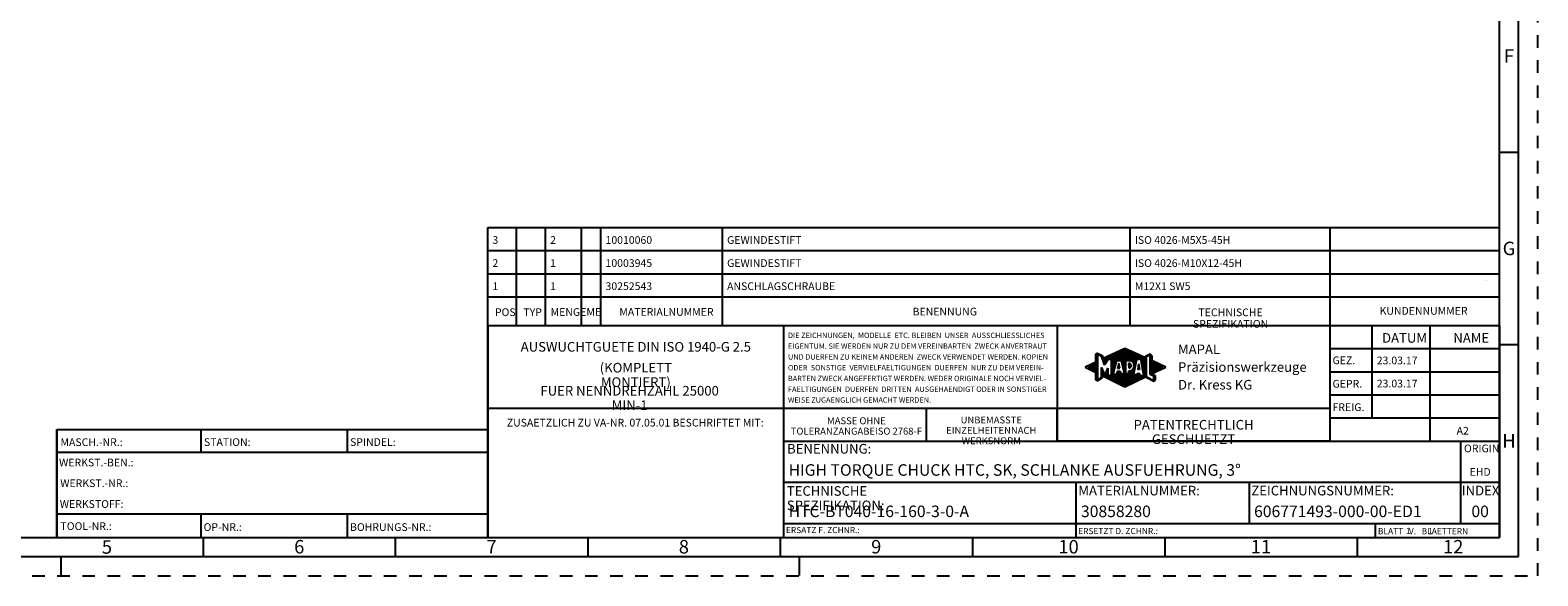
# Model space of a CAD drawing. Units: millimetres. Extents: x 0 to 594, y 0 to 420.
# Drawn here: x 202 to 594, y 0 to 142 of the extents above; entities that cross this region are included whole.
import ezdxf

# ---------------------------------------------------------------- set-up
doc = ezdxf.new("R2010")
doc.units = ezdxf.units.MM
doc.header["$LTSCALE"] = 32.67
doc.linetypes.add('HIDDEN', pattern=[0.2, 0.1, -0.1])
doc.layers.add('606771493-000-00-ED1_FORMAT', color=7, linetype='CONTINUOUS')
doc.styles.get("Standard").update_dxf_attribs({"font": 'TXT.SHX', "width": 0.7})
doc.styles.add('TEXTSTYLE_2', font='TXT.SHX', dxfattribs={"width": 0.675})

msp = doc.modelspace()

# ---------------------------------------------------------------- linework, layer by layer
at = {"layer": '606771493-000-00-ED1_FORMAT', "color": 6, "linetype": 'HIDDEN'}
for p, q in [((594, 0), (594, 420)), ((0, 0), (594, 0))]:
    msp.add_line(p, q, dxfattribs=at)
at = {"layer": '606771493-000-00-ED1_FORMAT', "color": 7, "linetype": 'CONTINUOUS'}
for p, q in [((589, 5), (589, 415)), ((321, 72.5), (584, 72.5)), ((321, 10), (321, 72.5)), ((328.5, 65), (328.5, 72.5)), ((336, 65), (336, 72.5)), ((345.3988, 65), (345.3988, 72.5)), ((350.3988, 65), (350.3988, 72.5)), ((382, 65), (382, 72.5)), ((488, 65), (488, 72.5)), ((540, 35), (540, 72.5)), ((584, 10), (584, 72.5)), ((321, 65), (584, 65)), ((398, 10), (398, 65)), ((469, 65), (469, 35)), ((550.8994, 40.9547), (550.8994, 65)), ((565.8994, 65), (565.8994, 35)), ((584, 58.9547), (540, 58.9547)), ((584, 52.9547), (540, 52.9547)), ((540, 43.5), (321, 43.5)), ((435, 43.5), (435, 35)), ((584, 46.9547), (540, 46.9547)), ((584, 40.9547), (540, 40.9547)), ((209, 10), (209, 38)), ((209.0001, 38), (321.0001, 38)), ((246.5, 32.0048), (246.5, 38)), ((284.5, 32.0048), (284.5, 38)), ((321.0001, 32), (209.0001, 32)), ((398, 35), (584, 35)), ((574, 13.5), (574, 35)), ((584, 24.25), (398, 24.25)), ((474, 10), (474, 24.25)), ((519, 13.5), (519, 24.25)), ((321.0001, 16), (209.0001, 16)), ((246.5, 10), (246.5, 16)), ((284.5, 10), (284.5, 16)), ((584, 13.5), (398, 13.5)), ((551.7325, 13.5), (551.7325, 10)), ((209.0001, 10), (584, 10)), ((5, 5), (589, 5))]:
    msp.add_line(p, q, dxfattribs=at)
at = {"layer": '606771493-000-00-ED1_FORMAT', "color": 3, "linetype": 'CONTINUOUS'}
for p, q in [((584, 72.5), (584, 348)), ((584, 110.0599), (589, 110.0599)), ((321, 65), (321, 90.5)), ((321, 90.5), (584, 90.5)), ((328.5, 65), (328.5, 90.5)), ((336, 65), (336, 90.5)), ((345.3988, 65), (345.3988, 90.5)), ((350.3988, 65), (350.3988, 90.5)), ((382, 65), (382, 90.5)), ((488, 65), (488, 90.5)), ((540, 65), (540, 90.5)), ((584, 65), (584, 90.5)), ((321, 84.5), (584, 84.5)), ((321, 78.5), (584, 78.5)), ((321, 72.5), (584, 72.5)), ((321, 65), (584, 65)), ((321, 65), (584, 65)), ((321, 65), (321, 10)), ((584, 65), (584, 10)), ((584, 60.0599), (589, 60.0599)), ((540, 43.5), (469, 43.5)), ((469, 35), (469, 43.5)), ((540, 35), (540, 43.5)), ((209, 38), (321, 38)), ((209, 38), (209, 10)), ((321, 38), (321, 10)), ((540, 35), (469, 35)), ((10, 10), (209.0001, 10)), ((209, 10), (321, 10)), ((247, 10), (247, 5)), ((297, 5.0599), (297, 10.0599)), ((321, 10), (584, 10)), ((347, 10.0599), (347, 5.0599)), ((397, 10.0599), (397, 5.0599)), ((447, 10.0599), (447, 5.0599)), ((497, 10.0599), (497, 5.0599)), ((547, 10.0599), (547, 5.0599)), ((210, 5), (210, 0)), ((402, 5.0599), (402, 0.0599))]:
    msp.add_line(p, q, dxfattribs=at)
at = {"layer": '606771493-000-00-ED1_FORMAT', "color": 2, "linetype": 'CONTINUOUS'}
for p, q in [((486.6105, 59.0612), (480.9737, 56.4309)), ((491.9768, 56.6462), (486.6105, 59.0612)), ((479.0856, 55.5498), (476.3, 54.25)), ((477.1029, 54.238), (479.0856, 55.1631)), ((478.6529, 54.9612), (479.4977, 54.9612)), ((478.8672, 55.0612), (479.4977, 55.0612)), ((479.0815, 55.1612), (479.4977, 55.1612)), ((479.0856, 57.6284), (479.4845, 57.8197)), ((479.0856, 55.1631), (479.0856, 57.6284)), ((479.0856, 57.5612), (479.4977, 57.5612)), ((479.0856, 57.4612), (479.4977, 57.4612)), ((479.0856, 57.3612), (479.4977, 57.3612)), ((479.0856, 57.2612), (479.4977, 57.2612)), ((479.0856, 57.1612), (479.4977, 57.1612)), ((479.0856, 57.0612), (479.4977, 57.0612)), ((479.0856, 56.9612), (479.4977, 56.9612)), ((479.0856, 56.8612), (479.4977, 56.8612)), ((479.0856, 56.7612), (479.4977, 56.7612)), ((479.0856, 56.6612), (479.4977, 56.6612)), ((479.0856, 56.5612), (479.4977, 56.5612)), ((479.0856, 56.4612), (479.4977, 56.4612)), ((479.0856, 56.3612), (479.4977, 56.3612)), ((479.0856, 56.2612), (479.4977, 56.2612)), ((479.0856, 56.1612), (479.4977, 56.1612)), ((479.0856, 56.0612), (479.4977, 56.0612)), ((479.0856, 55.9612), (479.4977, 55.9612)), ((479.0856, 55.8612), (479.4977, 55.8612)), ((479.0856, 55.7612), (479.4977, 55.7612)), ((479.0856, 55.6612), (479.4977, 55.6612)), ((479.0856, 55.5612), (479.4977, 55.5612)), ((479.0856, 55.4612), (479.4977, 55.4612)), ((479.0856, 55.3612), (479.4977, 55.3612)), ((479.0856, 55.2612), (479.4977, 55.2612)), ((479.154, 57.6612), (479.8094, 57.6612)), ((479.3625, 57.7612), (479.6045, 57.7612)), ((479.4845, 57.8197), (480.705, 57.2242)), ((480.5745, 57.1031), (479.4977, 57.6291)), ((479.4977, 57.6291), (479.4977, 50.9232)), ((479.6367, 57.5612), (480.0143, 57.5612)), ((479.8414, 57.4612), (480.2192, 57.4612)), ((480.0461, 57.3612), (480.4241, 57.3612)), ((480.2509, 57.2612), (480.629, 57.2612)), ((480.4556, 57.1612), (480.7263, 57.1612)), ((481.3317, 54.7871), (480.5745, 57.1031)), ((480.5882, 57.0612), (480.7602, 57.0612)), ((480.6209, 56.9612), (480.7941, 56.9612)), ((480.6536, 56.8612), (480.8279, 56.8612)), ((480.6863, 56.7612), (480.8618, 56.7612)), ((480.705, 57.2242), (481.0868, 56.097)), ((480.719, 56.6612), (480.8957, 56.6612)), ((480.7517, 56.5612), (480.9296, 56.5612)), ((480.7844, 56.4612), (480.9634, 56.4612)), ((480.8171, 56.3612), (480.9973, 56.3612)), ((480.8498, 56.2612), (481.0312, 56.2612)), ((480.8825, 56.1612), (481.0651, 56.1612)), ((480.9152, 56.0612), (482.1724, 56.0612)), ((480.9479, 55.9612), (482.1064, 55.9612)), ((480.9806, 55.8612), (482.0404, 55.8612)), ((481.0132, 55.7612), (481.9745, 55.7612)), ((481.0459, 55.6612), (481.9085, 55.6612)), ((481.0786, 55.5612), (481.8425, 55.5612)), ((481.0868, 56.097), (486.613, 58.6757)), ((481.1113, 55.4612), (481.7765, 55.4612)), ((481.144, 55.3612), (481.7105, 55.3612)), ((481.1767, 55.2612), (481.6445, 55.2612)), ((481.2094, 55.1612), (481.5786, 55.1612)), ((481.2245, 56.1612), (482.2384, 56.1612)), ((481.2421, 55.0612), (481.5126, 55.0612)), ((481.2748, 54.9612), (481.4466, 54.9612)), ((482.3285, 56.2978), (481.3317, 54.7871)), ((481.4388, 56.2612), (482.3044, 56.2612)), ((481.6531, 56.3612), (490.7922, 56.3612)), ((481.8674, 56.4612), (491.5338, 56.4612)), ((482.0817, 56.5612), (491.3116, 56.5612)), ((482.296, 56.6612), (491.0894, 56.6612)), ((483.1516, 56.1288), (482.3285, 56.2978)), ((482.5069, 56.2612), (490.3486, 56.2612)), ((482.5103, 56.7612), (490.8672, 56.7612)), ((482.7246, 56.8612), (490.6449, 56.8612)), ((482.9389, 56.9612), (490.4227, 56.9612)), ((482.9937, 56.1612), (489.905, 56.1612)), ((483.1516, 52.2474), (483.1516, 56.1288)), ((483.1516, 56.0612), (489.6484, 56.0612)), ((483.1516, 55.9612), (484.4523, 55.9612)), ((483.1516, 55.8612), (484.4254, 55.8612)), ((483.1516, 55.7612), (484.3986, 55.7612)), ((483.1516, 55.6612), (484.3718, 55.6612)), ((483.1516, 55.5612), (484.345, 55.5612)), ((483.1516, 55.4612), (484.3182, 55.4612)), ((483.1516, 55.3612), (484.2913, 55.3612)), ((483.1516, 55.2612), (484.2645, 55.2612)), ((483.1516, 55.1612), (484.2377, 55.1612)), ((483.1516, 55.0612), (484.2109, 55.0612)), ((483.1516, 54.9612), (484.1841, 54.9612)), ((483.1532, 57.0612), (490.2005, 57.0612)), ((483.3675, 57.1612), (489.9783, 57.1612)), ((484.4555, 55.9734), (483.4727, 52.3089)), ((483.5818, 57.2612), (489.7561, 57.2612)), ((483.7961, 57.3612), (489.5339, 57.3612)), ((484.0104, 57.4612), (489.3117, 57.4612)), ((484.2247, 57.5612), (489.0895, 57.5612)), ((484.439, 57.6612), (488.8673, 57.6612)), ((484.6006, 55.9535), (484.4555, 55.9734)), ((484.5445, 55.9612), (489.6264, 55.9612)), ((484.888, 55.9259), (484.6006, 55.9535)), ((484.6533, 57.7612), (488.6451, 57.7612)), ((485.0312, 55.1589), (484.7558, 53.9039)), ((484.8676, 57.8612), (488.4228, 57.8612)), ((485.1713, 55.9102), (484.888, 55.9259)), ((484.9878, 54.9612), (485.0726, 54.9612)), ((485.0097, 55.0612), (485.0516, 55.0612)), ((485.288, 53.9326), (485.0312, 55.1589)), ((485.0819, 57.9612), (488.2006, 57.9612)), ((485.7225, 55.8946), (485.1713, 55.9102)), ((485.4497, 55.9014), (485.1713, 55.9102)), ((485.2962, 58.0612), (487.9784, 58.0612)), ((485.7225, 55.8946), (485.4497, 55.9014)), ((485.5105, 58.1612), (487.7562, 58.1612)), ((486.5391, 52.5618), (485.7225, 55.8946)), ((485.7248, 58.2612), (487.534, 58.2612)), ((485.7307, 55.8612), (486.7688, 55.8612)), ((485.7552, 55.7612), (486.7688, 55.7612)), ((485.7797, 55.6612), (486.7688, 55.6612)), ((485.8042, 55.5612), (486.7688, 55.5612)), ((485.8287, 55.4612), (486.7688, 55.4612)), ((485.8532, 55.3612), (486.7688, 55.3612)), ((485.8777, 55.2612), (486.7688, 55.2612)), ((485.9022, 55.1612), (486.7688, 55.1612)), ((485.9267, 55.0612), (486.7688, 55.0612)), ((485.9391, 58.3612), (487.3118, 58.3612)), ((485.9512, 54.9612), (486.7688, 54.9612)), ((486.1534, 58.4612), (487.0896, 58.4612)), ((486.3677, 58.5612), (486.8674, 58.5612)), ((486.582, 58.6612), (486.6452, 58.6612)), ((486.613, 58.6757), (491.9768, 56.2618)), ((487.0831, 55.9299), (486.7688, 55.9176)), ((486.7688, 55.9176), (486.7688, 52.5591)), ((487.8727, 55.9365), (487.0831, 55.9299)), ((487.7516, 55.156), (487.621, 55.1626)), ((487.621, 55.1626), (487.6261, 54.0232)), ((487.621, 55.1612), (487.6486, 55.1612)), ((487.6215, 55.0612), (488.0824, 55.0612)), ((487.6219, 54.9612), (488.1773, 54.9612)), ((487.8717, 55.1409), (487.7516, 55.156)), ((487.9793, 55.1134), (487.8717, 55.1409)), ((488.0345, 55.9112), (487.8727, 55.9365)), ((488.0721, 55.0698), (487.9793, 55.1134)), ((488.1824, 55.876), (488.0345, 55.9112)), ((488.1478, 55.0064), (488.0721, 55.0698)), ((488.2045, 54.9194), (488.1478, 55.0064)), ((488.3167, 55.8318), (488.1824, 55.876)), ((488.2398, 54.8051), (488.2045, 54.9194)), ((488.2273, 55.8612), (489.6043, 55.8612)), ((488.438, 55.7792), (488.3167, 55.8318)), ((488.5468, 55.7189), (488.438, 55.7792)), ((488.4704, 55.7612), (489.5823, 55.7612)), ((488.6436, 55.6518), (488.5468, 55.7189)), ((488.63, 55.6612), (489.5602, 55.6612)), ((488.803, 55.4997), (488.6436, 55.6518)), ((488.7385, 55.5612), (489.5382, 55.5612)), ((488.9202, 55.3287), (488.803, 55.4997)), ((488.8294, 55.4612), (489.5161, 55.4612)), ((489.6582, 56.1056), (488.8399, 52.3947)), ((488.8979, 55.3612), (489.4941, 55.3612)), ((488.9642, 55.238), (488.9202, 55.3287)), ((488.953, 55.2612), (489.472, 55.2612)), ((488.9992, 55.1447), (488.9642, 55.238)), ((488.993, 55.1612), (489.45, 55.1612)), ((489.0438, 54.9534), (488.9992, 55.1447)), ((489.0186, 55.0612), (489.4279, 55.0612)), ((489.042, 54.9612), (489.4059, 54.9612)), ((489.055, 54.8569), (489.0438, 54.9534)), ((490.8114, 56.3655), (489.6582, 56.1056)), ((490.1996, 55.0577), (490.0044, 53.6635)), ((490.1861, 54.9612), (490.2139, 54.9612)), ((490.1996, 55.0577), (490.4131, 53.6217)), ((491.6099, 51.9277), (490.8114, 56.3655)), ((490.8122, 56.3612), (491.756, 56.3612)), ((490.8302, 56.2612), (492.1655, 56.2612)), ((490.8482, 56.1612), (492.1655, 56.1612)), ((490.8662, 56.0612), (492.1655, 56.0612)), ((490.8842, 55.9612), (492.1655, 55.9612)), ((490.9021, 55.8612), (492.1655, 55.8612)), ((490.9201, 55.7612), (492.1655, 55.7612)), ((490.9381, 55.6612), (492.1655, 55.6612)), ((490.9561, 55.5612), (492.1655, 55.5612)), ((490.9741, 55.4612), (492.1655, 55.4612)), ((490.9921, 55.3612), (492.1655, 55.3612)), ((491.0101, 55.2612), (492.1655, 55.2612)), ((491.0281, 55.1612), (492.1655, 55.1612)), ((491.0461, 55.0612), (492.1655, 55.0612)), ((491.0641, 54.9612), (492.1655, 54.9612)), ((491.9768, 57.0949), (493.2546, 57.638)), ((491.9768, 56.2618), (491.9768, 57.0949)), ((491.9768, 57.0612), (492.3456, 57.0612)), ((491.9768, 56.9612), (492.1655, 56.9612)), ((491.9768, 56.8612), (492.1655, 56.8612)), ((491.9768, 56.7612), (492.1655, 56.7612)), ((491.9768, 56.6612), (492.1655, 56.6612)), ((491.9768, 56.5612), (492.1655, 56.5612)), ((491.9768, 56.4612), (492.1655, 56.4612)), ((491.9768, 56.3612), (492.1655, 56.3612)), ((492.1329, 57.1612), (492.586, 57.1612)), ((493.2068, 57.4194), (492.1655, 56.9863)), ((492.1655, 56.9863), (492.1655, 51.7783)), ((492.3682, 57.2612), (492.8265, 57.2612)), ((492.6034, 57.3612), (493.0669, 57.3612)), ((492.8387, 57.4612), (493.3751, 57.4612)), ((493.074, 57.5612), (493.307, 57.5612)), ((493.2068, 52.3385), (493.2068, 57.4194)), ((493.2068, 57.3612), (493.4432, 57.3612)), ((493.2068, 57.2612), (493.5113, 57.2612)), ((493.2068, 57.1612), (493.5795, 57.1612)), ((493.2068, 57.0612), (493.6065, 57.0612)), ((493.2068, 56.9612), (493.6065, 56.9612)), ((493.2068, 56.8612), (493.6065, 56.8612)), ((493.2068, 56.7612), (493.6065, 56.7612)), ((493.2068, 56.6612), (493.6065, 56.6612)), ((493.2068, 56.5612), (493.6065, 56.5612)), ((493.2068, 56.4612), (493.6065, 56.4612)), ((493.2068, 56.3612), (493.6065, 56.3612)), ((493.2068, 56.2612), (493.6065, 56.2612)), ((493.2068, 56.1612), (493.6065, 56.1612)), ((493.2068, 56.0612), (493.6065, 56.0612)), ((493.2068, 55.9612), (493.6065, 55.9612)), ((493.2068, 55.8612), (493.6065, 55.8612)), ((493.2068, 55.7612), (493.6065, 55.7612)), ((493.2068, 55.6612), (493.6065, 55.6612)), ((493.2068, 55.5612), (493.6065, 55.5612)), ((493.2068, 55.4612), (493.7559, 55.4612)), ((493.2068, 55.3612), (493.9781, 55.3612)), ((493.2068, 55.2612), (494.2003, 55.2612)), ((493.2068, 55.1612), (494.4225, 55.1612)), ((493.2068, 55.0612), (494.6447, 55.0612)), ((493.2068, 54.9612), (494.8669, 54.9612)), ((493.2546, 57.638), (493.6065, 57.1215)), ((493.6065, 57.1215), (493.6065, 55.5284)), ((497.3013, 54.2501), (493.6065, 55.9128)), ((493.6065, 55.5284), (496.474, 54.238)), ((476.3, 54.25), (479.085, 52.8486)), ((479.085, 53.2406), (477.1029, 54.238)), ((477.1527, 54.2612), (479.4977, 54.2612)), ((477.2555, 54.1612), (479.4977, 54.1612)), ((477.3671, 54.3612), (479.4977, 54.3612)), ((477.4542, 54.0612), (479.4977, 54.0612)), ((477.5814, 54.4612), (479.4977, 54.4612)), ((477.653, 53.9612), (479.4977, 53.9612)), ((477.7957, 54.5612), (479.4977, 54.5612)), ((477.8517, 53.8612), (479.4977, 53.8612)), ((478.01, 54.6612), (479.4977, 54.6612)), ((478.0504, 53.7612), (479.4977, 53.7612)), ((478.2243, 54.7612), (479.4977, 54.7612)), ((478.2492, 53.6612), (479.4977, 53.6612)), ((478.4386, 54.8612), (479.4977, 54.8612)), ((478.4479, 53.5612), (479.4977, 53.5612)), ((478.6466, 53.4612), (479.4977, 53.4612)), ((478.8453, 53.3612), (479.4977, 53.3612)), ((479.0441, 53.2612), (479.4977, 53.2612)), ((479.085, 50.915), (479.085, 53.2406)), ((479.085, 53.1612), (479.4977, 53.1612)), ((479.085, 53.0612), (479.4977, 53.0612)), ((479.085, 52.9612), (479.4977, 52.9612)), ((479.085, 52.8612), (479.4977, 52.8612)), ((479.085, 52.7612), (479.4977, 52.7612)), ((479.085, 52.6612), (479.4977, 52.6612)), ((479.085, 52.5612), (479.4977, 52.5612)), ((479.085, 52.4612), (479.4977, 52.4612)), ((479.085, 52.3612), (479.4977, 52.3612)), ((479.085, 52.2612), (479.4977, 52.2612)), ((479.085, 52.1612), (479.4977, 52.1612)), ((479.085, 52.0612), (479.4977, 52.0612)), ((479.085, 51.9612), (479.4977, 51.9612)), ((479.085, 51.8612), (479.4977, 51.8612)), ((479.085, 51.7612), (479.4977, 51.7612)), ((479.085, 51.6612), (479.4977, 51.6612)), ((479.085, 51.5612), (479.4977, 51.5612)), ((479.085, 51.4612), (479.4977, 51.4612)), ((479.085, 51.3612), (479.4977, 51.3612)), ((479.085, 51.2612), (479.4977, 51.2612)), ((479.085, 51.1612), (479.4977, 51.1612)), ((479.085, 51.0612), (479.4977, 51.0612)), ((479.085, 50.9612), (479.4977, 50.9612)), ((480.7263, 51.4182), (479.4914, 50.7037)), ((479.4977, 50.9232), (480.5877, 51.5377)), ((479.5651, 50.9612), (479.9365, 50.9612)), ((479.7425, 51.0612), (480.1093, 51.0612)), ((479.9199, 51.1612), (480.2821, 51.1612)), ((480.0973, 51.2612), (480.455, 51.2612)), ((480.2746, 51.3612), (480.6278, 51.3612)), ((480.452, 51.4612), (480.7262, 51.4612)), ((480.5877, 54.1095), (481.4123, 52.0724)), ((480.5877, 51.5377), (480.5877, 54.1095)), ((480.5877, 54.0612), (480.6072, 54.0612)), ((480.5877, 53.9612), (480.6477, 53.9612)), ((480.5877, 53.8612), (480.6882, 53.8612)), ((480.5877, 53.7612), (480.7287, 53.7612)), ((480.5877, 53.6612), (480.7692, 53.6612)), ((480.5877, 53.5612), (480.8096, 53.5612)), ((480.5877, 53.4612), (480.8501, 53.4612)), ((480.5877, 53.3612), (480.8906, 53.3612)), ((480.5877, 53.2612), (480.9311, 53.2612)), ((480.5877, 53.1612), (480.9716, 53.1612)), ((480.5877, 53.0612), (481.012, 53.0612)), ((480.5877, 52.9612), (481.0525, 52.9612)), ((480.5877, 52.8612), (481.093, 52.8612)), ((480.5877, 52.7612), (481.1335, 52.7612)), ((480.5877, 52.6612), (481.174, 52.6612)), ((480.5877, 52.5612), (481.2144, 52.5612)), ((480.5877, 52.4612), (481.2549, 52.4612)), ((480.5877, 52.3612), (480.725, 52.3612)), ((480.5877, 52.2612), (480.7252, 52.2612)), ((480.5877, 52.1612), (480.7253, 52.1612)), ((480.5877, 52.0612), (480.7254, 52.0612)), ((480.5877, 51.9612), (480.7256, 51.9612)), ((480.5877, 51.8612), (480.7257, 51.8612)), ((480.5877, 51.7612), (480.7258, 51.7612)), ((480.5877, 51.6612), (480.726, 51.6612)), ((480.5877, 51.5612), (480.7261, 51.5612)), ((481.4123, 52.0724), (480.725, 52.4154)), ((486.613, 49.4526), (480.725, 52.4154)), ((480.725, 52.4154), (480.7263, 51.4182)), ((480.7255, 52.0231), (486.6103, 49.0619)), ((480.8335, 52.3612), (481.2954, 52.3612)), ((481.0339, 52.2612), (481.3359, 52.2612)), ((481.2343, 52.1612), (481.3764, 52.1612)), ((481.3075, 54.8612), (481.3806, 54.8612)), ((481.4112, 52.0701), (482.1738, 53.9198)), ((481.4123, 52.0724), (482.1738, 53.9198)), ((481.4288, 52.0612), (482.1738, 52.0612)), ((481.4488, 52.1612), (482.1738, 52.1612)), ((481.49, 52.2612), (482.1738, 52.2612)), ((481.5312, 52.3612), (482.1738, 52.3612)), ((481.5725, 52.4612), (482.1738, 52.4612)), ((481.6137, 52.5612), (482.1738, 52.5612)), ((481.6276, 51.9612), (491.4416, 51.9612)), ((481.6549, 52.6612), (482.1738, 52.6612)), ((481.6961, 52.7612), (482.1738, 52.7612)), ((481.7374, 52.8612), (482.1738, 52.8612)), ((481.7786, 52.9612), (482.1738, 52.9612)), ((481.8198, 53.0612), (482.1738, 53.0612)), ((481.8263, 51.8612), (491.577, 51.8612)), ((481.861, 53.1612), (482.1738, 53.1612)), ((481.9023, 53.2612), (482.1738, 53.2612)), ((481.9435, 53.3612), (482.1738, 53.3612)), ((481.9847, 53.4612), (482.1738, 53.4612)), ((482.025, 51.7612), (491.3709, 51.7612)), ((482.0259, 53.5612), (482.1738, 53.5612)), ((482.0672, 53.6612), (482.1738, 53.6612)), ((482.1084, 53.7612), (482.1738, 53.7612)), ((482.1496, 53.8612), (482.1738, 53.8612)), ((482.1738, 53.9198), (482.1738, 52.0267)), ((482.1738, 52.0267), (483.1516, 52.2474)), ((482.2237, 51.6612), (491.1648, 51.6612)), ((482.3266, 52.0612), (490.9401, 52.0612)), ((482.4225, 51.5612), (490.9587, 51.5612)), ((482.6212, 51.4612), (490.7526, 51.4612)), ((482.7698, 52.1612), (490.5106, 52.1612)), ((482.8199, 51.3612), (490.5465, 51.3612)), ((483.0187, 51.2612), (490.3404, 51.2612)), ((483.1516, 54.8612), (484.1572, 54.8612)), ((483.1516, 54.7612), (484.1304, 54.7612)), ((483.1516, 54.6612), (484.1036, 54.6612)), ((483.1516, 54.5612), (484.0768, 54.5612)), ((483.1516, 54.4612), (484.0499, 54.4612)), ((483.1516, 54.3612), (484.0231, 54.3612)), ((483.1516, 54.2612), (483.9963, 54.2612)), ((483.1516, 54.1612), (483.9695, 54.1612)), ((483.1516, 54.0612), (483.9427, 54.0612)), ((483.1516, 53.9612), (483.9158, 53.9612)), ((483.1516, 53.8612), (483.889, 53.8612)), ((483.1516, 53.7612), (483.8622, 53.7612)), ((483.1516, 53.6612), (483.8354, 53.6612)), ((483.1516, 53.5612), (483.8085, 53.5612)), ((483.1516, 53.4612), (483.7817, 53.4612)), ((483.1516, 53.3612), (483.7549, 53.3612)), ((483.1516, 53.2612), (483.7281, 53.2612)), ((483.1516, 53.1612), (483.7013, 53.1612)), ((483.1516, 53.0612), (483.6744, 53.0612)), ((483.1516, 52.9612), (483.6476, 52.9612)), ((483.1516, 52.8612), (483.6208, 52.8612)), ((483.1516, 52.7612), (483.594, 52.7612)), ((483.1516, 52.6612), (483.5672, 52.6612)), ((483.1516, 52.5612), (483.5403, 52.5612)), ((483.1516, 52.4612), (483.5135, 52.4612)), ((483.1516, 52.3612), (483.4867, 52.3612)), ((483.1516, 52.2612), (490.5031, 52.2612)), ((483.2174, 51.1612), (490.1344, 51.1612)), ((483.4161, 51.0612), (489.9283, 51.0612)), ((483.4727, 52.3089), (483.7482, 52.3576)), ((483.6149, 50.9612), (489.7222, 50.9612)), ((483.7482, 52.3576), (484.0107, 52.3954)), ((483.7734, 52.3612), (489.1267, 52.3612)), ((484.0107, 52.3954), (484.2677, 52.4243)), ((484.2677, 52.4243), (484.5265, 52.4459)), ((484.5265, 52.4459), (484.6816, 53.1572)), ((484.5299, 52.4612), (488.8546, 52.4612)), ((484.5517, 52.5612), (485.5155, 52.5612)), ((484.5735, 52.6612), (485.4944, 52.6612)), ((484.5953, 52.7612), (485.4732, 52.7612)), ((484.6171, 52.8612), (485.4521, 52.8612)), ((484.6389, 52.9612), (485.4309, 52.9612)), ((484.6607, 53.0612), (485.4098, 53.0612)), ((484.6816, 53.1572), (485.3785, 53.2095)), ((484.7348, 53.1612), (485.3887, 53.1612)), ((485.288, 53.9326), (484.7558, 53.9039)), ((484.7683, 53.9612), (485.282, 53.9612)), ((484.7903, 54.0612), (485.2611, 54.0612)), ((484.8122, 54.1612), (485.2401, 54.1612)), ((484.8342, 54.2612), (485.2192, 54.2612)), ((484.8561, 54.3612), (485.1983, 54.3612)), ((484.8781, 54.4612), (485.1773, 54.4612)), ((484.9, 54.5612), (485.1564, 54.5612)), ((484.922, 54.6612), (485.1354, 54.6612)), ((484.9439, 54.7612), (485.1145, 54.7612)), ((484.9659, 54.8612), (485.0935, 54.8612)), ((485.3785, 53.2095), (485.5222, 52.5294)), ((485.5222, 52.5294), (485.8168, 52.5503)), ((485.8168, 52.5503), (485.9619, 52.5553)), ((485.9619, 52.5553), (486.3943, 52.5618)), ((485.9619, 52.5553), (486.2502, 52.5602)), ((485.9757, 54.8612), (486.7688, 54.8612)), ((486.0002, 54.7612), (486.7688, 54.7612)), ((486.0247, 54.6612), (486.7688, 54.6612)), ((486.0492, 54.5612), (486.7688, 54.5612)), ((486.0737, 54.4612), (486.7688, 54.4612)), ((486.0982, 54.3612), (486.7688, 54.3612)), ((486.1227, 54.2612), (486.7688, 54.2612)), ((486.1472, 54.1612), (486.7688, 54.1612)), ((486.1717, 54.0612), (486.7688, 54.0612)), ((486.1962, 53.9612), (486.7688, 53.9612)), ((486.2207, 53.8612), (486.7688, 53.8612)), ((486.2452, 53.7612), (486.7688, 53.7612)), ((486.2502, 52.5602), (486.3943, 52.5618)), ((486.2697, 53.6612), (486.7688, 53.6612)), ((486.2942, 53.5612), (486.7688, 53.5612)), ((486.3187, 53.4612), (486.7688, 53.4612)), ((486.3432, 53.3612), (486.7688, 53.3612)), ((486.3547, 52.5612), (486.7688, 52.5612)), ((486.3677, 53.2612), (486.7688, 53.2612)), ((486.3922, 53.1612), (486.7688, 53.1612)), ((486.3943, 52.5618), (486.5391, 52.5618)), ((486.4167, 53.0612), (486.7688, 53.0612)), ((486.4413, 52.9612), (486.7688, 52.9612)), ((486.4658, 52.8612), (486.7688, 52.8612)), ((486.4903, 52.7612), (486.7688, 52.7612)), ((486.5148, 52.6612), (486.7688, 52.6612)), ((486.6103, 49.0619), (491.9895, 51.6723)), ((491.9768, 52.0552), (486.613, 49.4526)), ((486.7688, 52.5591), (486.9504, 52.5526)), ((486.9504, 52.5526), (487.2566, 52.5334)), ((487.2566, 52.5334), (487.3912, 52.5222)), ((487.2566, 52.5334), (487.6492, 52.5004)), ((487.3912, 52.5222), (487.5204, 52.511)), ((487.5204, 52.511), (487.6492, 52.5004)), ((487.6224, 54.8612), (488.2224, 54.8612)), ((487.6228, 54.7612), (488.2433, 54.7612)), ((487.6233, 54.6612), (488.2513, 54.6612)), ((487.6237, 54.5612), (488.245, 54.5612)), ((487.6242, 54.4612), (488.2324, 54.4612)), ((487.6246, 54.3612), (488.209, 54.3612)), ((487.6251, 54.2612), (488.1634, 54.2612)), ((487.6255, 54.1612), (488.0791, 54.1612)), ((487.626, 54.0612), (487.8936, 54.0612)), ((487.771, 54.0348), (487.6261, 54.0232)), ((487.6479, 53.2465), (487.7761, 53.2488)), ((487.6492, 52.5004), (487.6479, 53.2465)), ((487.648, 53.1612), (489.009, 53.1612)), ((487.6482, 53.0612), (488.9869, 53.0612)), ((487.6484, 52.9612), (488.9649, 52.9612)), ((487.6485, 52.8612), (488.9428, 52.8612)), ((487.6487, 52.7612), (488.9208, 52.7612)), ((487.6489, 52.6612), (488.8987, 52.6612)), ((487.6491, 52.5612), (488.8767, 52.5612)), ((487.897, 54.062), (487.771, 54.0348)), ((487.7761, 53.2488), (488.0151, 53.2749)), ((487.8899, 53.2612), (489.031, 53.2612)), ((488.0041, 54.1066), (487.897, 54.062)), ((488.0922, 54.1708), (488.0041, 54.1066)), ((488.0151, 53.2749), (488.1257, 53.2986)), ((488.1611, 54.2562), (488.0922, 54.1708)), ((488.1257, 53.2986), (488.2305, 53.3293)), ((488.2107, 54.3649), (488.1611, 54.2562)), ((488.2408, 54.4988), (488.2107, 54.3649)), ((488.2305, 53.3293), (488.4218, 53.412)), ((488.2398, 54.8051), (488.2515, 54.6597)), ((488.2515, 54.6597), (488.2408, 54.4988)), ((488.3043, 53.3612), (489.0531, 53.3612)), ((488.4218, 53.412), (488.5889, 53.5226)), ((488.4962, 53.4612), (489.0751, 53.4612)), ((488.5889, 53.5226), (488.7311, 53.6609)), ((488.6286, 53.5612), (489.0972, 53.5612)), ((488.7311, 53.6609), (488.7929, 53.7404)), ((488.7314, 53.6612), (489.1192, 53.6612)), ((488.7929, 53.7404), (488.8483, 53.8268)), ((488.8062, 53.7612), (489.1413, 53.7612)), ((488.8399, 52.3947), (489.8408, 52.2778)), ((488.8483, 53.8268), (488.8973, 53.9199)), ((488.8664, 53.8612), (489.1633, 53.8612)), ((488.8973, 53.9199), (488.9761, 54.1266)), ((488.913, 53.9612), (489.1854, 53.9612)), ((488.9511, 54.0612), (489.2074, 54.0612)), ((488.9761, 54.1266), (489.0288, 54.3603)), ((488.9839, 54.1612), (489.2295, 54.1612)), ((489.0064, 54.2612), (489.2515, 54.2612)), ((489.0288, 54.3603), (489.055, 54.6207)), ((489.0288, 54.3612), (489.2736, 54.3612)), ((489.0389, 54.4612), (489.2956, 54.4612)), ((489.049, 54.5612), (489.3177, 54.5612)), ((489.0545, 54.8612), (489.3838, 54.8612)), ((489.055, 54.6207), (489.055, 54.8569)), ((489.055, 54.7612), (489.3618, 54.7612)), ((489.055, 54.6612), (489.3397, 54.6612)), ((489.8408, 52.2778), (489.9152, 52.6866)), ((489.856, 52.3612), (490.4955, 52.3612)), ((489.8742, 52.4612), (490.488, 52.4612)), ((489.8924, 52.5612), (490.4804, 52.5612)), ((489.9106, 52.6612), (490.0647, 52.6612)), ((489.9152, 52.6866), (490.4782, 52.5909)), ((490.4131, 53.6217), (490.0044, 53.6635)), ((490.0181, 53.7612), (490.3923, 53.7612)), ((490.0266, 53.6612), (490.4072, 53.6612)), ((490.0321, 53.8612), (490.3775, 53.8612)), ((490.0461, 53.9612), (490.3626, 53.9612)), ((490.0601, 54.0612), (490.3477, 54.0612)), ((490.0741, 54.1612), (490.3329, 54.1612)), ((490.0881, 54.2612), (490.318, 54.2612)), ((490.1021, 54.3612), (490.3031, 54.3612)), ((490.1161, 54.4612), (490.2883, 54.4612)), ((490.1301, 54.5612), (490.2734, 54.5612)), ((490.1441, 54.6612), (490.2585, 54.6612)), ((490.1581, 54.7612), (490.2437, 54.7612)), ((490.1721, 54.8612), (490.2288, 54.8612)), ((490.4782, 52.5909), (490.5117, 52.1466)), ((490.5117, 52.1466), (491.6099, 51.9277)), ((491.0821, 54.8612), (492.1655, 54.8612)), ((491.1001, 54.7612), (492.1655, 54.7612)), ((491.118, 54.6612), (492.1655, 54.6612)), ((491.136, 54.5612), (492.1655, 54.5612)), ((491.154, 54.4612), (492.1655, 54.4612)), ((491.172, 54.3612), (492.1655, 54.3612)), ((491.19, 54.2612), (492.1655, 54.2612)), ((491.208, 54.1612), (492.1655, 54.1612)), ((491.226, 54.0612), (492.1655, 54.0612)), ((491.244, 53.9612), (492.1655, 53.9612)), ((491.262, 53.8612), (492.1655, 53.8612)), ((491.28, 53.7612), (492.1655, 53.7612)), ((491.298, 53.6612), (492.1655, 53.6612)), ((491.316, 53.5612), (492.1655, 53.5612)), ((491.334, 53.4612), (492.1655, 53.4612)), ((491.3519, 53.3612), (492.1655, 53.3612)), ((491.3699, 53.2612), (492.1655, 53.2612)), ((491.3879, 53.1612), (492.1655, 53.1612)), ((491.4059, 53.0612), (492.1655, 53.0612)), ((491.4239, 52.9612), (492.1655, 52.9612)), ((491.4419, 52.8612), (492.1655, 52.8612)), ((491.4599, 52.7612), (492.1655, 52.7612)), ((491.4779, 52.6612), (492.1655, 52.6612)), ((491.4959, 52.5612), (492.1655, 52.5612)), ((491.5139, 52.4612), (492.1655, 52.4612)), ((491.5319, 52.3612), (492.1655, 52.3612)), ((491.5499, 52.2612), (492.1655, 52.2612)), ((491.5678, 52.1612), (492.1655, 52.1612)), ((491.5858, 52.0612), (492.1655, 52.0612)), ((491.6038, 51.9612), (491.7831, 51.9612)), ((491.9768, 51.679), (491.9768, 52.0552)), ((491.9768, 51.9612), (492.1655, 51.9612)), ((491.9768, 51.8612), (492.1655, 51.8612)), ((491.9768, 51.7612), (492.1983, 51.7612)), ((494.1638, 50.5303), (491.9768, 51.679)), ((492.0107, 51.6612), (492.3904, 51.6612)), ((492.1655, 51.7783), (494.1384, 50.7512)), ((492.2011, 51.5612), (492.5825, 51.5612)), ((492.3915, 51.4612), (492.7745, 51.4612)), ((492.5819, 51.3612), (492.9666, 51.3612)), ((492.7722, 51.2612), (493.1587, 51.2612)), ((492.9626, 51.1612), (493.3508, 51.1612)), ((493.153, 51.0612), (493.5428, 51.0612)), ((493.2068, 54.8612), (495.0891, 54.8612)), ((493.2068, 54.7612), (495.3113, 54.7612)), ((493.2068, 54.6612), (495.5336, 54.6612)), ((493.2068, 54.5612), (495.7558, 54.5612)), ((493.2068, 54.4612), (495.978, 54.4612)), ((493.2068, 54.3612), (496.2002, 54.3612)), ((493.2068, 54.2612), (496.4224, 54.2612)), ((493.2068, 54.1612), (496.3158, 54.1612)), ((493.2068, 54.0612), (496.1098, 54.0612)), ((493.2068, 53.9612), (495.9037, 53.9612)), ((493.2068, 53.8612), (495.6976, 53.8612)), ((493.2068, 53.7612), (495.4916, 53.7612)), ((493.2068, 53.6612), (495.2855, 53.6612)), ((493.2068, 53.5612), (495.0795, 53.5612)), ((493.2068, 53.4612), (494.8734, 53.4612)), ((493.2068, 53.3612), (494.6673, 53.3612)), ((493.2068, 53.2612), (494.4613, 53.2612)), ((493.2068, 53.1612), (494.2552, 53.1612)), ((493.2068, 53.0612), (494.0491, 53.0612)), ((493.2068, 52.9612), (493.8431, 52.9612)), ((493.2068, 52.8612), (493.637, 52.8612)), ((493.2068, 52.7612), (493.5593, 52.7612)), ((493.2068, 52.6612), (493.5593, 52.6612)), ((493.2068, 52.5612), (493.5593, 52.5612)), ((493.2068, 52.4612), (493.5593, 52.4612)), ((493.2068, 52.3612), (493.8009, 52.3612)), ((494.1384, 51.9501), (493.2068, 52.3385)), ((493.3434, 50.9612), (493.7349, 50.9612)), ((493.3922, 52.2612), (494.0496, 52.2612)), ((496.474, 54.238), (493.5593, 52.8235)), ((493.5593, 52.8235), (493.5593, 52.4583)), ((493.5593, 52.4583), (494.541, 52.0637)), ((493.5866, 52.4474), (497.3013, 54.2501)), ((493.6321, 52.1612), (494.2984, 52.1612)), ((493.872, 52.0612), (494.541, 52.0612)), ((494.1118, 51.9612), (494.541, 51.9612)), ((494.1384, 50.7512), (494.1384, 51.9501)), ((494.1384, 51.8612), (494.541, 51.8612)), ((494.1384, 51.7612), (494.541, 51.7612)), ((494.1384, 51.6612), (494.541, 51.6612)), ((494.1384, 51.5612), (494.541, 51.5612)), ((494.1384, 51.4612), (494.541, 51.4612)), ((494.1384, 51.3612), (494.541, 51.3612)), ((494.1384, 51.2612), (494.541, 51.2612)), ((494.1384, 51.1612), (494.541, 51.1612)), ((494.1384, 51.0612), (494.541, 51.0612)), ((494.1384, 50.9612), (494.541, 50.9612)), ((494.541, 52.0637), (494.541, 50.825)), ((479.4914, 50.7037), (479.085, 50.915)), ((479.1885, 50.8612), (479.7637, 50.8612)), ((479.3808, 50.7612), (479.5908, 50.7612)), ((483.8136, 50.8612), (489.5161, 50.8612)), ((484.0123, 50.7612), (489.31, 50.7612)), ((484.211, 50.6612), (489.1039, 50.6612)), ((484.4098, 50.5612), (488.8978, 50.5612)), ((484.6085, 50.4612), (488.6917, 50.4612)), ((484.8072, 50.3612), (488.4856, 50.3612)), ((485.006, 50.2612), (488.2795, 50.2612)), ((485.2047, 50.1612), (488.0735, 50.1612)), ((485.4034, 50.0612), (487.8674, 50.0612)), ((485.6022, 49.9612), (487.6613, 49.9612)), ((485.8009, 49.8612), (487.4552, 49.8612)), ((485.9996, 49.7612), (487.2491, 49.7612)), ((486.1983, 49.6612), (487.043, 49.6612)), ((486.3971, 49.5612), (486.8369, 49.5612)), ((486.5958, 49.4612), (486.6308, 49.4612)), ((493.5338, 50.8612), (493.927, 50.8612)), ((493.7242, 50.7612), (494.1191, 50.7612)), ((493.9146, 50.6612), (494.3313, 50.6612)), ((494.105, 50.5612), (494.2033, 50.5612)), ((494.1384, 50.8612), (494.541, 50.8612)), ((494.1384, 50.7612), (494.4593, 50.7612)), ((494.541, 50.825), (494.1638, 50.5303))]:
    msp.add_line(p, q, dxfattribs=at)

# ---------------------------------------------------------------- texts
at = {"layer": '606771493-000-00-ED1_FORMAT', "color": 90, "linetype": 'CONTINUOUS', "char_height": 3.5, "attachment_point": 2, "line_spacing_factor": 0.9, "style": 'TEXTSTYLE_2'}
for s, insert, width in [('F', (586.5, 136.8099), 2.5), ('G', (586.5, 86.8099), 2.75), ('H', (586.5, 36.8099), 2.75), ('5', (222, 9.25), 2.5), ('6', (272, 9.3099), 2.75), ('7', (322, 9.3099), 2.75), ('8', (372, 9.3099), 2.75), ('9', (422, 9.3099), 2.75), ('10', (472, 9.3099), 4.75), ('11', (522, 9.3099), 4), ('12', (572, 9.3099), 4.75)]:
    msp.add_mtext(s, dxfattribs=dict(at, insert=insert, width=width))
at = {"layer": '606771493-000-00-ED1_FORMAT', "color": 2, "linetype": 'CONTINUOUS'}
for s, insert, char_height, width, attachment_point, line_spacing_factor in [('3', (322.225, 88.25), 2, 1.428571, 1, 0.9), ('2', (337.225, 88.25), 2, 1.571429, 1, 0.9), ('10010060', (351.6238, 88.25), 2, 11.714286, 1, 0.9), ('GEWINDESTIFT', (383.225, 88.25), 2, 19.52381, 1, 0.9), ('ISO 4026-M5X5-45H', (489.225, 88.25), 2, 26, 1, 0.9), ('10010060', (580.775, 88.75), 0.03, 0.175714, 3, 0.9), ('MA', (581.775, 88.75), 0.03, 0.051429, 3, 0.9), ('10003945', (580.775, 82.75), 0.03, 0.177857, 3, 0.9), ('MA', (581.775, 82.75), 0.03, 0.051429, 3, 0.9), ('2', (322.225, 82.25), 2, 1.571429, 1, 0.9), ('1', (337.225, 82.25), 2, 1.142857, 1, 0.9), ('10003945', (351.6238, 82.25), 2, 11.857143, 1, 0.9), ('GEWINDESTIFT', (383.225, 82.25), 2, 19.52381, 1, 0.9), ('ISO 4026-M10X12-45H', (489.225, 82.25), 2, 28.571429, 1, 0.9), ('1', (322.225, 76.25), 2, 1.142857, 1, 0.9), ('1', (337.225, 76.25), 2, 1.142857, 1, 0.9), ('30252543', (351.6238, 76.25), 2, 12, 1, 0.9), ('ANSCHLAGSCHRAUBE', (383.225, 76.25), 2, 25.333333, 1, 0.9), ('M12X1 SW5', (489.225, 76.25), 2, 14.571429, 1, 0.9), ('30252543', (580.775, 76.75), 0.03, 0.18, 3, 0.9), ('KA', (581.775, 76.75), 0.03, 0.049286, 3, 0.9), ('POS', (322.8803, 69.4939), 2, 4.714286, 1, 0.9), ('TYP', (330.2801, 69.4939), 2, 5, 1, 0.9), ('MENGE', (337.3397, 69.5422), 2, 7.714286, 1, 0.9), ('ME', (346.6578, 69.5585), 2, 3.142857, 1, 0.9), ('MATERIALNUMMER', (355.2152, 69.5585), 2, 22, 1, 0.9), ('BENENNUNG', (431.4509, 69.6477), 2, 13.857143, 1, 0.9), ('TECHNISCHE SPEZIFIKATION', (514.1188, 69.4559), 2, 36.619048, 2, 0.9), ('KUNDENNUMMER', (552.8634, 69.8395), 2, 19.095238, 1, 0.9), ('DIE ZEICHNUNGEN,  MODELLE  ETC. BLEIBEN  UNSER  AUSSCHLIESSLICHES\\PEIGENTUM. SIE WERDEN NUR ZU DEM VEREINBARTEN  ZWECK ANVERTRAUT\\PUND DUERFEN ZU KEINEM ANDEREN  ZWECK VERWENDET WERDEN. KOPIEN\\PODER  SONSTIGE  VERVIELFAELTIGUNGEN  DUERFEN  NUR ZU DEM VEREIN-\\PBARTEN ZWECK ANGEFERTIGT WERDEN. WEDER ORIGINALE NOCH VERVIEL-\\PFAELTIGUNGEN  DUERFEN  DRITTEN  AUSGEHAENDIGT ODER IN SONSTIGER\\PWEISE ZUGAENGLICH GEMACHT WERDEN.', (399.0529, 63.1773), 1.4, 69.233333, 1, 1.2), ('DATUM', (553.4985, 63.0649), 2.5, 10.654762, 1, 0.9), ('NAME', (572.0389, 63.0649), 2.5, 8.035714, 1, 0.9), (' \\PAUSWUCHTGUETE DIN ISO 1940-G 2.5', (359.5, 63.25), 2.5, 62.738095, 2, 0.60006), ('MAPAL', (500.45, 60.1001), 2.5, 10.47619, 1, 0.9), (' \\P(KOMPLETT MONTIERT)', (359.5, 59.0797), 2.5, 35.535714, 2, 0.9), ('Präzisionswerkzeuge', (500.45, 55.5001), 2.5, 33.952381, 1, 0.9), ('GEZ.', (540.6249, 56.9912), 2, 5.714286, 1, 0.9), ('23.03.17', (552.1225, 56.9547), 2, 11, 1, 0.9), ('23.03.17', (552.1225, 50.9547), 2, 11, 1, 0.9), ('FUER NENNDREHZAHL 25000 MIN\\P-1', (357.8929, 49.3297), 2.5, 52.083333, 2, 0.9), ('Dr. Kress KG', (500.45, 50.9001), 2.5, 22.559524, 1, 0.9), ('GEPR.', (540.6249, 50.9031), 2, 7.285714, 1, 0.9), ('FREIG.', (540.6249, 44.8151), 2, 8.428571, 1, 0.9), ('ZUSAETZLICH ZU VA-NR. 07.05.01 BESCHRIFTET MIT:', (359.349, 40.7911), 2, 70.571429, 2, 0.9), ('MASSE OHNE TOLERANZANGABE\\PISO 2768-F', (416.8388, 41.1783), 1.8, 35.357143, 2, 0.9), ('UNBEMASSTE EINZELHEITEN\\PNACH WERKSNORM', (451.9044, 41.3918), 1.8, 31.5, 2, 0.9), ('PATENTRECHTLICH GESCHUETZT', (504.5, 40.5), 2.5, 51.071429, 2, 0.9), ('MASCH.-NR.:', (209.9272, 35.7195), 2, 15.80952, 1, 0.9), ('STATION:', (247.2213, 35.7442), 2, 11.85714, 1, 0.9), ('SPINDEL:', (285.212, 35.7442), 2, 11.238093, 1, 0.9), ('A2', (572.8844, 38.6959), 2, 3.285714, 1, 0.9), ('BENENNUNG:', (398.82, 34.2602), 2.5, 18.214286, 1, 0.9), ('ORIGIN', (574.7989, 34.0991), 2, 8.857143, 1, 0.9), ('WERKST.-BEN.:', (209.5638, 30.4329), 2, 19.571424, 1, 0.9), ('EHD', (579, 28), 2, 4.809524, 2, 0.9), ('WERKST.-NR.:', (209.8682, 25.0622), 2, 18.142853, 1, 0.9), ('WERKSTOFF:', (209.7507, 19.6578), 2, 15.714282, 1, 0.9), ('TECHNISCHE SPEZIFIKATION:', (398.7601, 23.3), 2.5, 46.666667, 1, 0.9), ('MATERIALNUMMER:', (474.5449, 23.3921), 2.5, 28.392857, 1, 0.9), ('ZEICHNUNGSNUMMER:', (519.5006, 23.3921), 2.5, 32.083333, 1, 0.9), ('INDEX', (574.2297, 23.3982), 2.5, 9.761905, 1, 0.9), ('00', (579, 18.25), 3, 4.714286, 2, 0.9), ('TOOL-NR.:', (209.931, 13.9091), 2, 12.571429, 1, 0.9), ('OP-NR.:', (247.14, 13.6643), 2, 9.571429, 1, 0.9), ('BOHRUNGS-NR.:', (285.2058, 13.6643), 2, 18.999995, 1, 0.9), ('ERSATZ F. ZCHNR.:', (398.5262, 12.6904), 1.6, 20.07619, 1, 0.9), ('ERSETZT D. ZCHNR.:', (474.489, 12.4415), 1.6, 21.52381, 1, 0.9), ('BLATT   V.   BLAETTERN', (552.4398, 12.3993), 1.6, 27.390476, 1, 0.9), ('1', (559.6866, 12.4835), 1.6, 0.914286, 1, 0.9), ('1', (565.5081, 12.4645), 1.6, 0.914286, 1, 0.9)]:
    msp.add_mtext(s, dxfattribs=dict(at, insert=insert, char_height=char_height, width=width, attachment_point=attachment_point, line_spacing_factor=line_spacing_factor))
at = {"layer": '606771493-000-00-ED1_FORMAT', "color": 7, "linetype": 'CONTINUOUS', "char_height": 3, "attachment_point": 1, "line_spacing_factor": 0.9}
for s, insert, width in [('HIGH TORQUE CHUCK HTC, SK, SCHLANKE AUSFUEHRUNG, 3°', (399.225, 29), 117.742857), ('HTC-BT040-16-160-3-0-A', (399.225, 18.25), 49.857143), ('30858280', (475.225, 18.25), 18.428571), ('606771493-000-00-ED1', (520.225, 18.25), 45.142857)]:
    msp.add_mtext(s, dxfattribs=dict(at, insert=insert, width=width))

doc.saveas('drawing.dxf')
